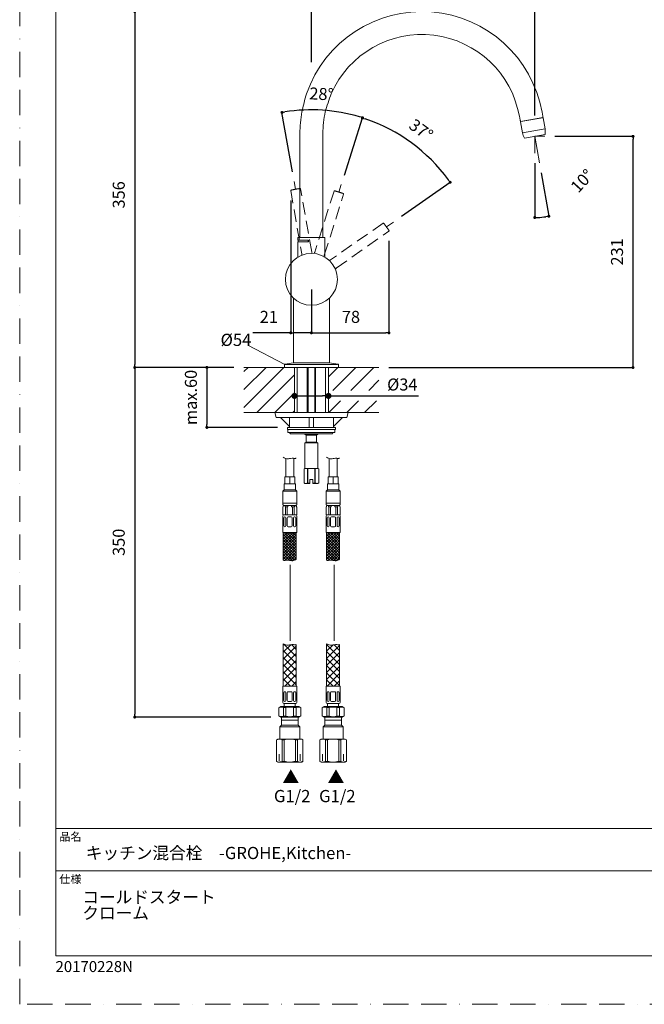
# Model space of a CAD drawing. Units: millimetres. Extents: x 0 to 1050, y 0 to 1485.
# Drawn here: x 0 to 625, y 0 to 986 of the extents above; entities that cross this region are included whole.
import ezdxf
from ezdxf.lldxf.tags import DXFTag

# ---------------------------------------------------------------- set-up
doc = ezdxf.new("R2010")
doc.units = ezdxf.units.MM
doc.header["$PDMODE"] = 1
doc.header["$PDSIZE"] = -2
doc.linetypes.add('BORDER', pattern=[44.45, 12.7, -6.35, 12.7, -6.35, 0, -6.35])
doc.linetypes.add('HIDDEN', pattern=[9.525, 6.35, -3.175])
doc.layers.add('BORDER', color=4, linetype='BORDER', lineweight=20, plot=False)
for name, color, linetype, lineweight in [('DIM', 3, 'Continuous', 13), ('HIDDEN', 8, 'HIDDEN', 20), ('MODEL', 7, 'Continuous', 20), ('TEMPLATE', 7, 'Continuous', 20)]:
    doc.layers.add(name, color=color, linetype=linetype, lineweight=lineweight)
doc.styles.add('ＭＳ ゴシック', font='msgothic.ttc', dxfattribs={"bigfont": 'ＭＳ ゴシック'})
tags = doc.linetypes.add('CENTER2', pattern=[28.575, 19.05, -3.175, 3.175, -3.175]).pattern_tags.tags
tags[10:11] = [DXFTag(74, 4), DXFTag(75, 0), DXFTag(340, '0'), DXFTag(46, 0.0), DXFTag(50, 0.0), DXFTag(44, 0.0), DXFTag(45, 0.0)]
tags[8:9] = [DXFTag(74, 4), DXFTag(75, 0), DXFTag(340, '0'), DXFTag(46, 0.0), DXFTag(50, 0.0), DXFTag(44, 0.0), DXFTag(45, 0.0)]
tags[6:7] = [DXFTag(74, 4), DXFTag(75, 0), DXFTag(340, '0'), DXFTag(46, 0.0), DXFTag(50, 0.0), DXFTag(44, 0.0), DXFTag(45, 0.0)]
tags[4:5] = [DXFTag(74, 4), DXFTag(75, 0), DXFTag(340, '0'), DXFTag(46, 0.0), DXFTag(50, 0.0), DXFTag(44, 0.0), DXFTag(45, 0.0)]
doc.dimstyles.new('tfrom線あり', dxfattribs={"dimtxt": 12, "dimasz": 3, "dimexe": 0, "dimexo": 10, "dimgap": 10, "dimtad": 1, "dimdec": 0, "dimzin": 11, "dimdsep": 46, "dimtxsty": 'ＭＳ ゴシック', "dimblk": 'DOT', "dimcen": 0, "dimazin": 0, "dimtfac": 1, "dimtdec": 1, "dimtix": 1, "dimtofl": 0, "dimtmove": 0, "dimatfit": 0, "dimldrblk": 'DOT', "dimfxl": 1, "dimfrac": 2, "dimtolj": 1, "dimtzin": 11, "dimarcsym": 0})
pattern_1 = [(45, (-11.264, -35.617), (-3.535534, 3.535534), []), (135, (-11.264, -35.617), (-3.535534, -3.535534), [])]
pattern_2 = [(45, (6.702, -51.202), (-8.98026, 8.98026), [])]

# ---------------------------------------------------------------- blocks, each defined once
blk = doc.blocks.new('_DOT')
at = {"color": 0, "linetype": 'ByBlock', "lineweight": -2}
blk.add_line((-0.5, 0), (-1, 0), dxfattribs=at)
at = {"color": 0, "linetype": 'ByBlock', "lineweight": -2, "const_width": 0.5}
blk.add_lwpolyline([(-0.25, 0, 1), (0.25, 0, 1)], format="xyb", close=True, dxfattribs=at)
blk = doc.blocks.new('*D53')
at = {"layer": 'Defpoints', "color": 0}
for p in [(515.21, 868.87), (515.21, 868.87), (515.21, 851.86), (519.91, 842.26), (519.94, 787.76)]:
    blk.add_point(p, dxfattribs=at)
at = {"layer": 'DIM', "color": 0, "lineweight": -2}
for p, q in [((515.21, 841.86), (515.21, 787.62)), ((521.64, 832.41), (529.32, 788.86))]:
    blk.add_line(p, q, dxfattribs=at)
blk.add_arc((515.21, 868.87), 81.25, 272.11559, 277.88374, dxfattribs=at)
at = {"layer": 'DIM', "color": 0, "lineweight": -2, "xscale": 3, "yscale": 3, "zscale": 3}
for p, rotation in [((515.21, 787.62), 181.0577951454185), ((529.32, 788.86), 8.941537813518527)]:
    blk.add_blockref('_DOT', p, dxfattribs=dict(at, rotation=rotation))
at = {"layer": 'DIM', "color": 0, "ltscale": 0.05, "insert": (562.57, 824.29), "char_height": 12, "attachment_point": 5, "rotation": 46.73001, "style": 'ＭＳ ゴシック'}
blk.add_mtext('\\A1;\\A1;10%%d', dxfattribs=at)
blk = doc.blocks.new('*D54')
at = {"layer": 'Defpoints', "color": 0}
for p in [(224.33, 637.5), (187.25, 577.5), (267.84, 577.5)]:
    blk.add_point(p, dxfattribs=at)
at = {"layer": 'DIM', "color": 0, "lineweight": -2}
for p, q in [((214.33, 637.5), (187.25, 637.5)), ((187.25, 634.5), (187.25, 580.5)), ((257.84, 577.5), (187.25, 577.5))]:
    blk.add_line(p, q, dxfattribs=at)
at = {"layer": 'DIM', "color": 0, "lineweight": -2, "xscale": 3, "yscale": 3, "zscale": 3}
for p, rotation in [((187.25, 637.5), 90), ((187.25, 577.5), 270)]:
    blk.add_blockref('_DOT', p, dxfattribs=dict(at, rotation=rotation))
at = {"layer": 'DIM', "color": 0, "ltscale": 0.05, "insert": (171.25, 607.5), "char_height": 12, "attachment_point": 5, "rotation": 90, "style": 'ＭＳ ゴシック'}
blk.add_mtext('\\A1;\\A1;max.60 {}', dxfattribs=at)
blk = doc.blocks.new('*D57')
at = {"layer": 'Defpoints', "color": 0}
for p in [(383.97, 993.75), (115.08, 637.5), (224.33, 637.5)]:
    blk.add_point(p, dxfattribs=at)
at = {"layer": 'DIM', "color": 0, "lineweight": -2}
for p, q in [((373.97, 993.75), (115.08, 993.75)), ((115.08, 990.75), (115.08, 640.5)), ((214.33, 637.5), (115.08, 637.5))]:
    blk.add_line(p, q, dxfattribs=at)
at = {"layer": 'DIM', "color": 0, "lineweight": -2, "xscale": 3, "yscale": 3, "zscale": 3}
for p, rotation in [((115.08, 993.75), 90), ((115.08, 637.5), 270)]:
    blk.add_blockref('_DOT', p, dxfattribs=dict(at, rotation=rotation))
at = {"layer": 'DIM', "color": 0, "ltscale": 0.05, "insert": (99.08, 810.29), "char_height": 12, "attachment_point": 5, "rotation": 90, "style": 'ＭＳ ゴシック'}
blk.add_mtext('\\A1;\\A1;356', dxfattribs=at)
blk = doc.blocks.new('*D58')
at = {"layer": 'Defpoints', "color": 0}
for p in [(525.47, 868.87), (613.53, 868.87), (359.35, 637.5)]:
    blk.add_point(p, dxfattribs=at)
at = {"layer": 'DIM', "color": 0, "lineweight": -2}
for p, q in [((535.47, 868.87), (613.53, 868.87)), ((613.53, 640.5), (613.53, 865.87)), ((369.35, 637.5), (613.53, 637.5))]:
    blk.add_line(p, q, dxfattribs=at)
at = {"layer": 'DIM', "color": 0, "lineweight": -2, "xscale": 3, "yscale": 3, "zscale": 3}
for p, rotation in [((613.53, 868.87), 90), ((613.53, 637.5), 270)]:
    blk.add_blockref('_DOT', p, dxfattribs=dict(at, rotation=rotation))
at = {"layer": 'DIM', "color": 0, "ltscale": 0.05, "insert": (597.53, 753.19), "char_height": 12, "attachment_point": 5, "rotation": 90, "style": 'ＭＳ ゴシック'}
blk.add_mtext('\\A1;\\A1;231', dxfattribs=at)
blk = doc.blocks.new('*D59')
at = {"layer": 'Defpoints', "color": 0}
for p in [(316.44, 893.59), (274.59, 823.56), (321.74, 820.52), (291.84, 725.7), (291.84, 725.7)]:
    blk.add_point(p, dxfattribs=at)
at = {"layer": 'DIM', "color": 0, "lineweight": -2}
for p, q in [((272.85, 833.41), (262.38, 892.8)), ((324.75, 830.05), (342.87, 887.53))]:
    blk.add_line(p, q, dxfattribs=at)
blk.add_arc((291.84, 725.7), 169.69, 73.51299, 98.98701, dxfattribs=at)
at = {"layer": 'DIM', "color": 0, "lineweight": -2, "xscale": 3, "yscale": 3, "zscale": 3}
for p, rotation in [((262.38, 892.8), 189.4935062215504), ((342.87, 887.53), 343.0064937785394)]:
    blk.add_blockref('_DOT', p, dxfattribs=dict(at, rotation=rotation))
at = {"layer": 'DIM', "color": 0, "ltscale": 0.05, "insert": (301.88, 911.32), "char_height": 12, "attachment_point": 5, "rotation": 356.9056, "style": 'ＭＳ ゴシック'}
blk.add_mtext('\\A1;\\A1;28%%d', dxfattribs=at)
blk = doc.blocks.new('*D60')
at = {"layer": 'Defpoints', "color": 0}
for p in [(291.84, 1022.96), (291.84, 933.2), (515.21, 879.87)]:
    blk.add_point(p, dxfattribs=at)
at = {"layer": 'DIM', "color": 0, "lineweight": -2}
for p, q in [((291.84, 943.2), (291.84, 1022.96)), ((512.21, 1022.96), (294.84, 1022.96)), ((515.21, 889.87), (515.21, 1022.96))]:
    blk.add_line(p, q, dxfattribs=at)
at = {"layer": 'DIM', "color": 0, "lineweight": -2, "xscale": 3, "yscale": 3, "zscale": 3, "rotation": 180}
blk.add_blockref('_DOT', (291.84, 1022.96), dxfattribs=at)
at = {"layer": 'DIM', "color": 0, "lineweight": -2, "xscale": 3, "yscale": 3, "zscale": 3}
blk.add_blockref('_DOT', (515.21, 1022.96), dxfattribs=at)
at = {"layer": 'DIM', "color": 0, "ltscale": 0.05, "insert": (403.53, 1038.96), "char_height": 12, "attachment_point": 5, "style": 'ＭＳ ゴシック'}
blk.add_mtext('\\A1;\\A1;223', dxfattribs=at)
blk = doc.blocks.new('*D61')
at = {"layer": 'Defpoints', "color": 0}
for p in [(406.26, 850.56), (321.74, 820.52), (373.83, 783.1), (291.84, 725.7), (291.84, 725.7)]:
    blk.add_point(p, dxfattribs=at)
at = {"layer": 'DIM', "color": 0, "lineweight": -2}
for p, q in [((324.75, 830.05), (342.77, 887.22)), ((382.02, 788.84), (430.58, 822.84))]:
    blk.add_line(p, q, dxfattribs=at)
blk.add_arc((291.84, 725.7), 169.36, 36.01493, 71.48507, dxfattribs=at)
at = {"layer": 'DIM', "color": 0, "lineweight": -2, "xscale": 3, "yscale": 3, "zscale": 3}
for p, rotation in [((342.77, 887.22), 161.9925366765224), ((430.58, 822.84), 305.5074633237358)]:
    blk.add_blockref('_DOT', p, dxfattribs=dict(at, rotation=rotation))
at = {"layer": 'DIM', "color": 0, "ltscale": 0.05, "insert": (401.57, 875.35), "char_height": 12, "attachment_point": 5, "rotation": 323.75, "style": 'ＭＳ ゴシック'}
blk.add_mtext('\\A1;\\A1;37%%d', dxfattribs=at)
blk = doc.blocks.new('*D70')
at = {"layer": 'Defpoints', "color": 0}
for p in [(224.33, 637.5), (115.08, 287.5), (261.14, 287.5)]:
    blk.add_point(p, dxfattribs=at)
at = {"layer": 'DIM', "color": 0, "lineweight": -2}
for p, q in [((214.33, 637.5), (115.08, 637.5)), ((115.08, 634.5), (115.08, 290.5)), ((251.14, 287.5), (115.08, 287.5))]:
    blk.add_line(p, q, dxfattribs=at)
at = {"layer": 'DIM', "color": 0, "lineweight": -2, "xscale": 3, "yscale": 3, "zscale": 3}
for p, rotation in [((115.08, 637.5), 90.00000000000001), ((115.08, 287.5), 270)]:
    blk.add_blockref('_DOT', p, dxfattribs=dict(at, rotation=rotation))
at = {"layer": 'DIM', "color": 0, "ltscale": 0.05, "insert": (99.08, 462.5), "char_height": 12, "attachment_point": 5, "rotation": 90, "style": 'ＭＳ ゴシック'}
blk.add_mtext('\\A1;\\A1;350', dxfattribs=at)
blk = doc.blocks.new('*D78')
at = {"layer": 'Defpoints', "color": 0}
for p in [(274.82, 608.47), (308.87, 608.97), (308.87, 608.4)]:
    blk.add_point(p, dxfattribs=at)
at = {"layer": 'MODEL', "color": 0, "lineweight": -2, "ltscale": 0.05}
for p, q in [((280.82, 608.97), (302.87, 608.97)), ((308.87, 608.97), (398.89, 608.97))]:
    blk.add_line(p, q, dxfattribs=at)
at = {"layer": 'MODEL', "color": 0, "lineweight": -2, "xscale": 6, "yscale": 6, "zscale": 6, "rotation": 180}
blk.add_blockref('_DOT', (274.82, 608.97), dxfattribs=at)
at = {"layer": 'MODEL', "color": 0, "lineweight": -2, "xscale": 6, "yscale": 6, "zscale": 6}
blk.add_blockref('_DOT', (308.87, 608.97), dxfattribs=at)
at = {"layer": 'MODEL', "color": 0, "ltscale": 0.05, "insert": (382.72, 620.42), "char_height": 12, "attachment_point": 5, "style": 'ＭＳ ゴシック'}
blk.add_mtext('\\A1;%%c34', dxfattribs=at)
blk = doc.blocks.new('*D81')
at = {"layer": 'Defpoints', "color": 0}
for p in [(271.14, 814.79), (291.84, 725.7), (271.14, 672.15)]:
    blk.add_point(p, dxfattribs=at)
at = {"layer": 'DIM', "color": 0, "lineweight": -2}
for p, q in [((271.14, 804.79), (271.14, 672.15)), ((291.84, 715.7), (291.84, 672.15)), ((271.14, 672.15), (233.32, 672.15)), ((288.84, 672.15), (274.14, 672.15))]:
    blk.add_line(p, q, dxfattribs=at)
at = {"layer": 'DIM', "color": 0, "lineweight": -2, "xscale": 3, "yscale": 3, "zscale": 3, "rotation": 180}
blk.add_blockref('_DOT', (271.14, 672.15), dxfattribs=at)
at = {"layer": 'DIM', "color": 0, "lineweight": -2, "xscale": 3, "yscale": 3, "zscale": 3}
blk.add_blockref('_DOT', (291.84, 672.15), dxfattribs=at)
at = {"layer": 'DIM', "color": 0, "ltscale": 0.05, "insert": (249.23, 688.15), "char_height": 12, "attachment_point": 5, "style": 'ＭＳ ゴシック'}
blk.add_mtext('\\A1;\\A1;21', dxfattribs=at)
blk = doc.blocks.new('*D82')
at = {"layer": 'Defpoints', "color": 0}
for p in [(369.41, 774.25), (291.84, 725.7), (369.41, 672.15)]:
    blk.add_point(p, dxfattribs=at)
at = {"layer": 'DIM', "color": 0, "lineweight": -2}
for p, q in [((369.41, 764.25), (369.41, 672.15)), ((291.84, 715.7), (291.84, 672.15)), ((294.84, 672.15), (366.41, 672.15))]:
    blk.add_line(p, q, dxfattribs=at)
at = {"layer": 'DIM', "color": 0, "lineweight": -2, "xscale": 3, "yscale": 3, "zscale": 3, "rotation": 180}
blk.add_blockref('_DOT', (291.84, 672.15), dxfattribs=at)
at = {"layer": 'DIM', "color": 0, "lineweight": -2, "xscale": 3, "yscale": 3, "zscale": 3}
blk.add_blockref('_DOT', (369.41, 672.15), dxfattribs=at)
at = {"layer": 'DIM', "color": 0, "ltscale": 0.05, "insert": (331.38, 688.15), "char_height": 12, "attachment_point": 5, "style": 'ＭＳ ゴシック'}
blk.add_mtext('\\A1;\\A1;78', dxfattribs=at)

msp = doc.modelspace()

# ---------------------------------------------------------------- hatches: boundary and pattern name
at = {"layer": 'DIM', "ltscale": 0.05}
h = msp.add_hatch(dxfattribs=at)
h.set_pattern_fill('ANSI31', color=256, scale=4, style=0)
h.set_pattern_definition(pattern_2)
h.paths.add_polyline_path([(224.33, 592.5), (224.33, 637.5), (274.84, 637.5), (274.84, 592.5)])
h = msp.add_hatch(dxfattribs=at)
h.set_pattern_fill('ANSI31', color=256, scale=4, style=0)
h.set_pattern_definition(pattern_2)
h.paths.add_polyline_path([(308.84, 637.5), (308.84, 614.54), (359.35, 614.54), (359.35, 637.5)])
h.paths.add_polyline_path([(359.35, 592.5), (359.35, 604.22), (308.84, 604.22), (308.84, 592.5)])
at = {"layer": 'MODEL'}
h = msp.add_hatch(dxfattribs=at)
h.set_pattern_fill('NET', color=256, scale=1.574803, angle=45, style=0)
h.set_pattern_definition(pattern_1)
edge = h.paths.add_edge_path()
edge.add_spline(control_points=[(276.64, 360.2), (276.36, 360.02), (275.5, 359.62), (273.51, 360.34), (270.67, 359.93), (267.06, 359.14), (264.84, 360.32), (263.64, 360.97)], knot_values=[0, 0, 0, 0, 0.075151, 0.220113, 0.429923, 0.723378, 1, 1, 1, 1], degree=3, periodic=0)
edge.add_line((263.64, 360.97), (263.64, 318.5))
edge.add_line((263.64, 318.5), (276.64, 318.5))
edge.add_line((276.64, 318.5), (276.64, 360.2))
h = msp.add_hatch(dxfattribs=at)
h.set_pattern_fill('NET', color=256, scale=1.574803, angle=45, style=0)
h.set_pattern_definition(pattern_1)
edge = h.paths.add_edge_path()
edge.add_spline(control_points=[(320.04, 360.2), (319.76, 360.02), (318.9, 359.62), (316.91, 360.34), (314.07, 359.93), (310.46, 359.14), (308.24, 360.32), (307.04, 360.97)], knot_values=[0, 0, 0, 0, 0.075151, 0.220113, 0.429923, 0.723378, 1, 1, 1, 1], degree=3, periodic=0)
edge.add_line((307.04, 360.97), (307.04, 318.5))
edge.add_line((307.04, 318.5), (320.04, 318.5))
edge.add_line((320.04, 318.5), (320.04, 360.2))

# ---------------------------------------------------------------- linework, layer by layer
at = {"layer": 'BORDER', "ltscale": 2}
msp.add_lwpolyline([(0, 0), (0, 1485), (1050, 1485), (1050, 0)], close=True, dxfattribs=at)
at = {"layer": 'DIM', "ltscale": 0.05}
msp.add_line((265.18, 640.57), (228.24, 659.73), dxfattribs=at)
at = {"layer": 'HIDDEN', "ltscale": 2}
for p, q in [((271.11, 814.5), (282.26, 751.24)), ((292.11, 752.98), (280.96, 816.23)), ((314.46, 814.04), (295.14, 752.78)), ((304.68, 749.77), (323.99, 811.03)), ((363.56, 782.02), (310.95, 745.18)), ((316.68, 736.98), (369.3, 773.83))]:
    msp.add_line(p, q, dxfattribs=at)
at = {"layer": 'HIDDEN', "linetype": 'CENTER2', "ltscale": 2}
for p, q in [((270.61, 439.91), (270.61, 363.98)), ((314.63, 439.91), (314.63, 363.98))]:
    msp.add_line(p, q, dxfattribs=at)
at = {"layer": 'HIDDEN', "ltscale": 2}
for centre, radius, start, end in [((271.6, 814.57), 0.5, 99.98769, 189.99339), ((297.06, 689.63), 128.01, 99.49388, 101.50818), ((299.28, 690.07), 127.97, 98.49147, 100.50646), ((280.47, 816.14), 0.5, 10.00673, 100.01211), ((314.93, 813.88), 0.5, 72.48769, 162.49339), ((279.81, 691.3), 128.01, 71.99388, 74.00818), ((281.98, 690.66), 127.97, 70.99147, 73.00646), ((323.51, 811.17), 0.5, 342.50673, 72.51211), ((363.84, 781.6), 0.5, 34.98769, 124.99339), ((261.36, 705.73), 128.01, 34.49388, 36.50818), ((262.69, 703.9), 127.97, 33.49147, 35.50646), ((369, 774.23), 0.5, 305.00673, 35.01211), ((281.77, 751.16), 0.501, 292.35033, 10.02235), ((283.24, 750.97), 0.977, 164.14354, 172.62022), ((292.6, 753.07), 0.501, 189.97761, 267.6497), ((294.66, 752.93), 0.501, 264.85033, 342.52235), ((305.16, 749.62), 0.501, 162.47761, 240.1497), ((310.66, 745.59), 0.501, 227.35033, 305.02235), ((311.11, 744.18), 0.977, 99.14354, 107.62022), ((316.97, 736.58), 0.501, 124.97761, 202.6497)]:
    msp.add_arc(centre, radius, start, end, dxfattribs=at)
at = {"layer": 'MODEL'}
for p, q in [((499.84, 888.94), (500.67, 885.14)), ((523.44, 887.59), (501.08, 883.64)), ((501.43, 883.71), (523.09, 887.53)), ((522.49, 892.93), (523.32, 889.13)), ((523.09, 887.53), (523.29, 888.24)), ((525.54, 876.53), (523.61, 887.46)), ((502.89, 872.53), (500.96, 883.47)), ((501.01, 884.31), (501.43, 883.71)), ((280.34, 871.75), (280.34, 767.7)), ((303.34, 767.7), (303.34, 871.75)), ((525.54, 876.53), (502.89, 872.53)), ((525.55, 870.7), (504.87, 867.05)), ((519.91, 842.26), (515.21, 868.87)), ((515.21, 868.87), (515.21, 851.86)), ((515.21, 868.87), (525.47, 868.87)), ((515.21, 868.87), (515.21, 860.83)), ((275.94, 815.89), (274.59, 823.56)), ((319.38, 813.04), (321.74, 820.52)), ((366.86, 778.23), (373.83, 783.1)), ((305.34, 767.7), (278.34, 767.7)), ((278.34, 767.7), (278.34, 764.9)), ((288.94, 764.9), (278.34, 764.9)), ((278.34, 763.35), (288.94, 763.35)), ((278.34, 763.35), (278.34, 747.92)), ((288.44, 764.85), (278.44, 764.85)), ((278.44, 764.85), (278.44, 763.35)), ((303.34, 767.75), (280.34, 767.75)), ((282.84, 767.75), (282.84, 767.7)), ((283.19, 764.9), (283.19, 764.85)), ((284.01, 764.9), (284.01, 764.85)), ((284.67, 764.85), (284.67, 764.9)), ((284.76, 764.85), (284.76, 764.9)), ((288.44, 764.85), (288.94, 764.85)), ((288.44, 764.85), (288.44, 763.35)), ((288.94, 763.35), (288.94, 764.9)), ((300.84, 767.7), (300.84, 767.75)), ((305.34, 767.7), (305.34, 747.92)), ((273.84, 706.94), (273.84, 642)), ((309.84, 642), (309.84, 706.94)), ((309.84, 642), (273.84, 642)), ((224.33, 637.5), (274.84, 637.5)), ((264.84, 640.38), (264.84, 637.5)), ((318.84, 637.5), (264.84, 637.5)), ((265.72, 640.38), (317.76, 640.38)), ((274.84, 637.5), (308.84, 637.5)), ((274.84, 637.5), (274.84, 592.5)), ((277.64, 637.5), (277.64, 592.5)), ((287.64, 592.5), (287.64, 637.5)), ((287.64, 592.5), (287.64, 637.5)), ((287.84, 637.5), (287.84, 592.5)), ((287.84, 637.5), (287.84, 592.5)), ((288.61, 637.5), (288.61, 592.5)), ((288.61, 637.5), (288.61, 592.5)), ((295.08, 637.5), (295.08, 592.5)), ((295.08, 637.5), (295.08, 592.5)), ((295.84, 592.5), (295.84, 637.5)), ((295.84, 592.5), (295.84, 637.5)), ((296.04, 637.5), (296.04, 592.5)), ((296.04, 637.5), (296.04, 592.5)), ((306.04, 592.5), (306.04, 637.5)), ((308.84, 637.5), (359.35, 637.5)), ((308.84, 637.5), (308.84, 592.5)), ((318.84, 637.5), (318.84, 640.38)), ((224.33, 592.5), (274.84, 592.5)), ((255.27, 592.5), (256.61, 587.5)), ((255.27, 592.5), (328.42, 592.5)), ((274.84, 592.5), (308.84, 592.5)), ((308.84, 592.5), (359.35, 592.5)), ((328.42, 592.5), (327.08, 587.5)), ((256.61, 587.5), (327.08, 587.5)), ((269.84, 578.5), (260.84, 587.5)), ((269.84, 577.5), (269.84, 587.5)), ((289.69, 587.5), (289.69, 577.5)), ((293.99, 587.5), (293.99, 577.5)), ((313.84, 577.5), (313.84, 587.5)), ((313.84, 578.5), (322.84, 587.5)), ((267.84, 577.5), (315.84, 577.5)), ((267.84, 575.5), (267.84, 577.5)), ((267.84, 577.5), (315.84, 577.5)), ((267.84, 575.5), (267.84, 577.5)), ((267.84, 577.5), (269.84, 577.5)), ((267.84, 575.5), (267.84, 577.5)), ((315.84, 575.5), (267.84, 575.5)), ((268.34, 575.5), (268.34, 572.5)), ((315.34, 572.5), (268.34, 572.5)), ((315.84, 577.5), (313.84, 577.5)), ((315.34, 575.5), (315.34, 572.5)), ((315.84, 575.5), (315.84, 577.5)), ((315.84, 575.5), (315.84, 577.5)), ((315.84, 575.5), (315.84, 577.5)), ((312.34, 571), (271.34, 571)), ((285.34, 571), (285.34, 570.5)), ((285.34, 571), (285.34, 570.5)), ((298.34, 570.5), (285.34, 570.5)), ((285.34, 570.5), (286.69, 569.72)), ((298.34, 570.5), (285.34, 570.5)), ((285.34, 570.5), (286.69, 569.72)), ((285.34, 562), (286.69, 562.78)), ((298.34, 562), (285.34, 562)), ((285.34, 536.5), (285.34, 562)), ((296.99, 569.72), (286.69, 569.72)), ((286.69, 569.72), (286.69, 562.78)), ((296.99, 569.72), (286.69, 569.72)), ((286.69, 569.72), (286.69, 562.78)), ((296.99, 562.78), (286.69, 562.78)), ((296.99, 569.72), (298.34, 570.5)), ((296.99, 569.72), (298.34, 570.5)), ((296.99, 562.78), (296.99, 569.72)), ((296.99, 562.78), (296.99, 569.72)), ((298.34, 562), (296.99, 562.78)), ((298.34, 570.5), (298.34, 571)), ((298.34, 570.5), (298.34, 571)), ((298.34, 536.5), (298.34, 562)), ((266.14, 546.38), (266.14, 528.15)), ((274.14, 546.61), (274.14, 528.15)), ((309.54, 546.38), (309.54, 528.15)), ((317.54, 546.61), (317.54, 528.15)), ((284.44, 535.98), (285.34, 536.5)), ((284.45, 535.98), (284.44, 535.98)), ((284.44, 522.02), (284.44, 535.98)), ((286.21, 536.5), (285.34, 536.5)), ((291.84, 536.5), (286.21, 536.5)), ((287.98, 535.98), (287.98, 522.02)), ((288.31, 535.98), (287.98, 535.98)), ((288.31, 522.02), (288.31, 535.98)), ((297.47, 536.5), (291.84, 536.5)), ((295.38, 535.98), (295.38, 522.02)), ((295.7, 535.98), (295.38, 535.98)), ((295.7, 522.02), (295.7, 535.98)), ((297.47, 536.5), (298.34, 536.5)), ((298.34, 536.5), (299.24, 535.98)), ((299.24, 535.98), (299.24, 535.98)), ((299.24, 535.98), (299.24, 522.02)), ((275.14, 528.15), (265.14, 528.15)), ((265.14, 528.15), (265.14, 521.15)), ((270.14, 528.15), (270.14, 521.15)), ((275.14, 528.15), (275.14, 521.15)), ((290.34, 525.5), (290.34, 521.6)), ((293.34, 525.5), (290.34, 525.5)), ((293.34, 521.6), (293.34, 525.5)), ((318.54, 528.15), (308.54, 528.15)), ((308.54, 528.15), (308.54, 521.15)), ((313.54, 528.15), (313.54, 521.15)), ((318.54, 528.15), (318.54, 521.15)), ((264.39, 514.95), (263.14, 513.7)), ((263.14, 513.7), (263.14, 499.95)), ((263.14, 513.7), (277.14, 513.7)), ((264.39, 521.15), (275.89, 521.15)), ((264.39, 521.15), (264.39, 514.95)), ((264.39, 514.95), (275.89, 514.95)), ((275.89, 521.15), (275.89, 514.95)), ((275.89, 514.95), (277.14, 513.7)), ((277.14, 513.7), (277.14, 499.95)), ((284.45, 522.02), (284.44, 522.02)), ((285.34, 521.5), (284.44, 522.02)), ((286.21, 521.5), (285.34, 521.5)), ((290.34, 521.5), (286.21, 521.5)), ((287.98, 522.02), (288.31, 522.02)), ((288.31, 522.02), (290.34, 521.6)), ((290.34, 521.6), (290.34, 521.5)), ((293.34, 521.5), (293.34, 521.6)), ((297.47, 521.5), (293.34, 521.5)), ((295.38, 522.02), (295.7, 522.02)), ((297.47, 521.5), (298.34, 521.5)), ((299.24, 522.02), (298.34, 521.5)), ((299.24, 522.02), (299.24, 522.02)), ((307.79, 514.95), (306.54, 513.7)), ((306.54, 513.7), (306.54, 499.95)), ((306.54, 513.7), (320.54, 513.7)), ((307.79, 521.15), (319.29, 521.15)), ((307.79, 521.15), (307.79, 514.95)), ((307.79, 514.95), (319.29, 514.95)), ((319.29, 521.15), (319.29, 514.95)), ((319.29, 514.95), (320.54, 513.7)), ((320.54, 513.7), (320.54, 499.95)), ((263.14, 489.95), (263.14, 497.95)), ((263.6, 497.95), (263.14, 497.95)), ((277.38, 501.59), (263.38, 501.59)), ((263.39, 499.45), (276.89, 499.45)), ((263.39, 499.45), (263.39, 497.95)), ((263.6, 499.45), (263.6, 497.95)), ((263.84, 499.95), (263.84, 499.45)), ((265.42, 499.45), (265.42, 497.95)), ((268.32, 497.95), (265.42, 497.95)), ((265.42, 497.95), (267.55, 497.95)), ((265.81, 489.95), (265.81, 497.95)), ((267.55, 489.95), (267.55, 497.95)), ((268.32, 499.45), (268.32, 497.95)), ((271.96, 499.45), (271.96, 497.95)), ((274.86, 497.95), (271.96, 497.95)), ((272.74, 489.95), (272.74, 497.95)), ((274.47, 489.95), (274.47, 497.95)), ((274.86, 499.45), (274.86, 497.95)), ((276.44, 499.95), (276.44, 499.45)), ((276.68, 499.45), (276.68, 497.95)), ((276.89, 497.95), (276.68, 497.95)), ((276.89, 499.45), (276.89, 497.95)), ((276.89, 497.95), (277.14, 497.95)), ((277.14, 497.95), (277.14, 489.95)), ((306.54, 489.95), (306.54, 497.95)), ((307, 497.95), (306.54, 497.95)), ((320.78, 501.59), (306.78, 501.59)), ((306.79, 499.45), (320.29, 499.45)), ((306.79, 499.45), (306.79, 497.95)), ((307, 499.45), (307, 497.95)), ((307.24, 499.95), (307.24, 499.45)), ((308.82, 499.45), (308.82, 497.95)), ((311.72, 497.95), (308.82, 497.95)), ((308.82, 497.95), (310.95, 497.95)), ((309.21, 489.95), (309.21, 497.95)), ((310.95, 489.95), (310.95, 497.95)), ((311.72, 499.45), (311.72, 497.95)), ((315.36, 499.45), (315.36, 497.95)), ((318.26, 497.95), (315.36, 497.95)), ((316.14, 489.95), (316.14, 497.95)), ((317.87, 489.95), (317.87, 497.95)), ((318.26, 499.45), (318.26, 497.95)), ((319.84, 499.95), (319.84, 499.45)), ((320.08, 499.45), (320.08, 497.95)), ((320.29, 497.95), (320.08, 497.95)), ((320.29, 499.45), (320.29, 497.95)), ((320.29, 497.95), (320.54, 497.95)), ((320.54, 497.95), (320.54, 489.95)), ((277.14, 489.95), (263.14, 489.95)), ((263.14, 472.45), (263.14, 488.95)), ((264.2, 479), (264.2, 486.95)), ((265.26, 487.95), (265.2, 487.95)), ((266.26, 479), (266.26, 486.95)), ((267.64, 479), (267.64, 486.95)), ((270.14, 487.95), (268.64, 487.95)), ((270.14, 487.95), (271.64, 487.95)), ((272.64, 479), (272.64, 486.95)), ((274.03, 479), (274.03, 486.95)), ((275.03, 487.95), (275.08, 487.95)), ((276.08, 479), (276.08, 486.95)), ((277.14, 472.45), (277.14, 488.95)), ((320.54, 489.95), (306.54, 489.95)), ((306.54, 472.45), (306.54, 488.95)), ((307.6, 479), (307.6, 486.95)), ((308.66, 487.95), (308.6, 487.95)), ((309.66, 479), (309.66, 486.95)), ((311.04, 479), (311.04, 486.95)), ((313.54, 487.95), (312.04, 487.95)), ((313.54, 487.95), (315.04, 487.95)), ((316.04, 479), (316.04, 486.95)), ((317.43, 479), (317.43, 486.95)), ((318.43, 487.95), (318.48, 487.95)), ((319.48, 479), (319.48, 486.95)), ((320.54, 472.45), (320.54, 488.95)), ((265.26, 478), (265.2, 478)), ((270.14, 478), (268.64, 478)), ((270.14, 478), (271.64, 478)), ((275.03, 478), (275.08, 478)), ((308.66, 478), (308.6, 478)), ((313.54, 478), (312.04, 478)), ((313.54, 478), (315.04, 478)), ((318.43, 478), (318.48, 478)), ((277.14, 472.45), (263.14, 472.45)), ((277.14, 472.45), (263.14, 472.45)), ((263.64, 444.69), (263.64, 472.45)), ((263.64, 459.83), (276.27, 472.45)), ((263.64, 462.66), (273.44, 472.45)), ((263.64, 465.49), (270.61, 472.45)), ((263.64, 468.32), (267.78, 472.45)), ((263.64, 471.14), (264.95, 472.45)), ((263.64, 470.52), (276.64, 457.52)), ((263.64, 457), (276.64, 470)), ((263.64, 467.69), (276.64, 454.69)), ((263.64, 454.17), (276.64, 467.17)), ((263.64, 464.86), (276.64, 451.86)), ((263.64, 451.35), (276.64, 464.35)), ((264.53, 472.45), (276.64, 460.34)), ((267.36, 472.45), (276.64, 463.17)), ((270.19, 472.45), (276.64, 466)), ((273.02, 472.45), (276.64, 468.83)), ((275.85, 472.45), (276.64, 471.66)), ((276.64, 472.45), (276.64, 445.46)), ((320.54, 472.45), (306.54, 472.45)), ((320.54, 472.45), (306.54, 472.45)), ((307.04, 444.69), (307.04, 472.45)), ((307.04, 459.83), (319.67, 472.45)), ((307.04, 462.66), (316.84, 472.45)), ((307.04, 465.49), (314.01, 472.45)), ((307.04, 468.32), (311.18, 472.45)), ((307.04, 471.14), (308.35, 472.45)), ((307.04, 470.52), (320.04, 457.52)), ((307.04, 457), (320.04, 470)), ((307.04, 467.69), (320.04, 454.69)), ((307.04, 454.17), (320.04, 467.17)), ((307.04, 464.86), (320.04, 451.86)), ((307.04, 451.35), (320.04, 464.35)), ((307.93, 472.45), (320.04, 460.34)), ((310.76, 472.45), (320.04, 463.17)), ((313.59, 472.45), (320.04, 466)), ((316.42, 472.45), (320.04, 468.83)), ((319.25, 472.45), (320.04, 471.66)), ((320.04, 472.45), (320.04, 445.46)), ((263.64, 462.03), (276.64, 449.03)), ((263.64, 448.52), (276.64, 461.52)), ((263.64, 459.2), (276.64, 446.2)), ((263.64, 445.69), (276.64, 458.69)), ((263.64, 456.37), (275.27, 444.75)), ((263.64, 453.55), (273.12, 444.07)), ((265.11, 444.33), (276.64, 455.86)), ((307.04, 462.03), (320.04, 449.03)), ((307.04, 448.52), (320.04, 461.52)), ((307.04, 459.2), (320.04, 446.2)), ((307.04, 445.69), (320.04, 458.69)), ((307.04, 456.37), (318.67, 444.75)), ((307.04, 453.55), (316.52, 444.07)), ((308.51, 444.33), (320.04, 455.86)), ((263.64, 450.72), (270.06, 444.3)), ((263.64, 447.89), (266.89, 444.64)), ((268.21, 444.6), (276.64, 453.03)), ((270.64, 444.2), (276.64, 450.2)), ((273.38, 444.11), (276.64, 447.37)), ((307.04, 450.72), (313.46, 444.3)), ((307.04, 447.89), (310.29, 444.64)), ((311.61, 444.6), (320.04, 453.03)), ((314.04, 444.2), (320.04, 450.2)), ((316.78, 444.11), (320.04, 447.37)), ((263.64, 318.5), (263.64, 360.97)), ((276.64, 360.2), (276.64, 318.5)), ((307.04, 318.5), (307.04, 360.97)), ((320.04, 360.2), (320.04, 318.5)), ((263.14, 302), (263.14, 318.5)), ((263.14, 318.5), (277.14, 318.5)), ((277.14, 302), (277.14, 318.5)), ((306.54, 302), (306.54, 318.5)), ((306.54, 318.5), (320.54, 318.5)), ((320.54, 302), (320.54, 318.5)), ((264.2, 304), (264.2, 311.96)), ((265.26, 312.96), (265.2, 312.96)), ((265.26, 312.96), (265.2, 312.96)), ((266.26, 304), (266.26, 311.96)), ((267.64, 304), (267.64, 311.96)), ((270.14, 312.96), (268.64, 312.96)), ((270.14, 312.96), (271.64, 312.96)), ((272.64, 304), (272.64, 311.96)), ((274.03, 304), (274.03, 311.96)), ((275.03, 312.96), (275.08, 312.96)), ((276.08, 304), (276.08, 311.96)), ((307.6, 304), (307.6, 311.96)), ((308.66, 312.96), (308.6, 312.96)), ((308.66, 312.96), (308.6, 312.96)), ((309.66, 304), (309.66, 311.96)), ((311.04, 304), (311.04, 311.96)), ((313.54, 312.96), (312.04, 312.96)), ((313.54, 312.96), (315.04, 312.96)), ((316.04, 304), (316.04, 311.96)), ((317.43, 304), (317.43, 311.96)), ((318.43, 312.96), (318.48, 312.96)), ((319.48, 304), (319.48, 311.96)), ((259.17, 296.86), (261.14, 298)), ((259.17, 288.63), (259.17, 296.86)), ((261.14, 298), (279.14, 298)), ((266.3, 297.22), (263.84, 297.2)), ((263.84, 288.29), (263.84, 297.2)), ((270.14, 301), (264.14, 301)), ((264.64, 298), (264.64, 301)), ((265.26, 303), (265.2, 303)), ((266.3, 288.27), (266.3, 297.22)), ((270.14, 303), (268.64, 303)), ((270.14, 303), (271.64, 303)), ((276.14, 301), (270.14, 301)), ((272.44, 301), (275.64, 301)), ((273.99, 288.27), (273.99, 297.22)), ((273.99, 297.22), (276.45, 297.2)), ((275.03, 303), (275.08, 303)), ((275.64, 301), (275.64, 298)), ((275.64, 299), (275.64, 301)), ((276.45, 288.29), (276.45, 297.2)), ((281.11, 296.86), (279.14, 298)), ((281.11, 288.63), (281.11, 296.86)), ((302.57, 296.86), (304.54, 298)), ((302.57, 288.63), (302.57, 296.86)), ((304.54, 298), (322.54, 298)), ((309.7, 297.22), (307.24, 297.2)), ((307.24, 288.29), (307.24, 297.2)), ((313.54, 301), (307.54, 301)), ((308.04, 298), (308.04, 301)), ((308.66, 303), (308.6, 303)), ((309.7, 288.27), (309.7, 297.22)), ((313.54, 303), (312.04, 303)), ((313.54, 303), (315.04, 303)), ((319.54, 301), (313.54, 301)), ((315.84, 301), (319.04, 301)), ((317.39, 288.27), (317.39, 297.22)), ((317.39, 297.22), (319.85, 297.2)), ((318.43, 303), (318.48, 303)), ((319.04, 301), (319.04, 298)), ((319.04, 299), (319.04, 301)), ((319.85, 288.29), (319.85, 297.2)), ((324.51, 296.86), (322.54, 298)), ((324.51, 288.63), (324.51, 296.86)), ((261.14, 287.5), (259.17, 288.63)), ((279.14, 287.5), (261.14, 287.5)), ((261.81, 287.5), (261.81, 279.5)), ((278.47, 287.5), (261.81, 287.5)), ((266.3, 288.27), (263.84, 288.29)), ((273.99, 288.27), (276.45, 288.29)), ((278.47, 279.5), (278.47, 287.5)), ((279.14, 287.5), (281.11, 288.63)), ((304.54, 287.5), (302.57, 288.63)), ((304.54, 287.5), (322.54, 287.5)), ((322.54, 287.5), (304.54, 287.5)), ((305.21, 287.5), (305.21, 279.5)), ((321.87, 287.5), (305.21, 287.5)), ((309.7, 288.27), (307.24, 288.29)), ((317.39, 288.27), (319.85, 288.29)), ((321.87, 279.5), (321.87, 287.5)), ((322.54, 287.5), (324.51, 288.63)), ((261.81, 279.5), (260.14, 277.83)), ((260.14, 277.83), (280.14, 277.83)), ((260.14, 277.83), (260.14, 265.5)), ((278.47, 284.5), (261.81, 284.5)), ((261.81, 279.5), (278.47, 279.5)), ((280.14, 277.83), (278.47, 279.5)), ((280.14, 265.5), (280.14, 277.83)), ((305.21, 279.5), (303.54, 277.83)), ((303.54, 277.83), (323.54, 277.83)), ((303.54, 277.83), (303.54, 265.5)), ((321.87, 284.5), (305.21, 284.5)), ((305.21, 279.5), (321.87, 279.5)), ((323.54, 277.83), (321.87, 279.5)), ((323.54, 265.5), (323.54, 277.83)), ((258.14, 265.5), (256.89, 264.78)), ((256.94, 264.78), (256.89, 264.78)), ((256.89, 264.78), (256.89, 243.22)), ((256.94, 243.22), (256.94, 264.78)), ((259.75, 265.5), (258.14, 265.5)), ((270.14, 265.5), (259.75, 265.5)), ((262.56, 264.78), (262.56, 243.22)), ((264.53, 264.78), (262.56, 264.78)), ((264.53, 243.22), (264.53, 264.78)), ((280.54, 265.5), (270.14, 265.5)), ((277.73, 264.78), (275.76, 264.78)), ((275.76, 264.78), (275.76, 243.22)), ((277.73, 243.22), (277.73, 264.78)), ((280.54, 265.5), (282.14, 265.5)), ((283.39, 264.78), (282.14, 265.5)), ((283.35, 264.78), (283.39, 264.78)), ((283.35, 264.78), (283.35, 243.22)), ((283.39, 243.22), (283.39, 264.78)), ((301.54, 265.5), (300.29, 264.78)), ((300.34, 264.78), (300.29, 264.78)), ((300.29, 264.78), (300.29, 243.22)), ((300.34, 243.22), (300.34, 264.78)), ((303.15, 265.5), (301.54, 265.5)), ((313.54, 265.5), (303.15, 265.5)), ((305.96, 264.78), (305.96, 243.22)), ((307.93, 264.78), (305.96, 264.78)), ((307.93, 243.22), (307.93, 264.78)), ((323.94, 265.5), (313.54, 265.5)), ((321.13, 264.78), (319.16, 264.78)), ((319.16, 264.78), (319.16, 243.22)), ((321.13, 243.22), (321.13, 264.78)), ((323.94, 265.5), (325.54, 265.5)), ((326.79, 264.78), (325.54, 265.5)), ((326.75, 264.78), (326.79, 264.78)), ((326.75, 264.78), (326.75, 243.22)), ((326.79, 243.22), (326.79, 264.78)), ((259.66, 243.66), (259.66, 250.5)), ((280.62, 243.66), (280.62, 250.5)), ((303.06, 243.66), (303.06, 250.5)), ((324.02, 243.66), (324.02, 250.5)), ((256.94, 243.22), (256.89, 243.22)), ((256.89, 243.22), (258.14, 242.5)), ((259.75, 242.5), (258.14, 242.5)), ((270.14, 242.5), (259.75, 242.5)), ((264.53, 243.22), (262.56, 243.22)), ((280.54, 242.5), (270.14, 242.5)), ((277.73, 243.22), (275.76, 243.22)), ((280.54, 242.5), (282.14, 242.5)), ((282.14, 242.5), (283.39, 243.22)), ((283.35, 243.22), (283.39, 243.22)), ((300.34, 243.22), (300.29, 243.22)), ((300.29, 243.22), (301.54, 242.5)), ((303.15, 242.5), (301.54, 242.5)), ((313.54, 242.5), (303.15, 242.5)), ((307.93, 243.22), (305.96, 243.22)), ((323.94, 242.5), (313.54, 242.5)), ((321.13, 243.22), (319.16, 243.22)), ((323.94, 242.5), (325.54, 242.5)), ((325.54, 242.5), (326.79, 243.22)), ((326.75, 243.22), (326.79, 243.22))]:
    msp.add_line(p, q, dxfattribs=at)
msp.add_lwpolyline([(267.9, 577.5), (267.84, 577.44)], dxfattribs=at)
msp.add_lwpolyline([(267.9, 577.5), (267.84, 577.44)], dxfattribs=at)
msp.add_lwpolyline([(267.9, 577.5), (267.84, 577.44)], dxfattribs=at)
msp.add_circle((291.84, 725.7), 26, dxfattribs=at)
for centre, radius, start, end in [((402.34, 871.75), 122, 10, 160.95841), ((402.34, 871.75), 99, 10, 156.29355), ((402.34, 871.75), 122, 169.85629, 180), ((402.34, 871.75), 99, 167.46512, 180), ((521.35, 888.76), 2, 345, 13.75619), ((523.47, 887.44), 0.15, 10, 100), ((502.64, 885.46), 2, 189.20009, 215), ((501.11, 883.5), 0.15, 100, 190), ((519.63, 875.49), 17, 190, 209.74992), ((508.8, 873.58), 17, 350.25008, 10), ((265.34, 640.38), 0.5, 99.956, 180), ((282.55, 542.38), 100, 94.99262, 99.956), ((301.14, 542.38), 100, 80.044, 85.00738), ((318.34, 640.38), 0.5, 0, 80.044), ((269.41, 571.5), 1, 14.47751, 90), ((271.34, 572), 1, 194.47751, 270), ((312.34, 572), 1, 270, 345.52249), ((314.28, 571.5), 1, 90, 165.52249), ((286.33, 532.85), 3.65, 91.74223, 121.00558), ((286.1, 532.85), 3.64, 58.97964, 88.2725), ((291.97, 523.34), 13.16, 90.5519, 106.16326), ((291.72, 523.34), 13.15, 73.83187, 89.45298), ((297.58, 532.85), 3.65, 91.74223, 121.00558), ((297.36, 532.85), 3.64, 58.97964, 88.2725), ((286.33, 525.14), 3.65, 238.99442, 268.25777), ((286.1, 525.14), 3.64, 271.7275, 301.02036), ((291.36, 536.34), 14.88, 277.66939, 285.68495), ((297.58, 525.14), 3.65, 238.99442, 268.25777), ((297.36, 525.14), 3.64, 271.7275, 301.02036), ((264.14, 488.95), 1, 90, 180), ((265.2, 486.95), 1, 90, 180), ((265.26, 486.95), 1, 0, 90), ((268.64, 486.95), 1, 90, 180), ((271.64, 486.95), 1, 0, 90), ((275.03, 486.95), 1, 90, 180), ((275.08, 486.95), 1, 0, 90), ((276.14, 488.95), 1, 0, 90), ((307.54, 488.95), 1, 90, 180), ((308.6, 486.95), 1, 90, 180), ((308.66, 486.95), 1, 0, 90), ((312.04, 486.95), 1, 90, 180), ((315.04, 486.95), 1, 0, 90), ((318.43, 486.95), 1, 90, 180), ((318.48, 486.95), 1, 0, 90), ((319.54, 488.95), 1, 0, 90), ((265.2, 479), 1, 180, 270), ((265.26, 479), 1, 270, 0), ((268.64, 479), 1, 180, 270), ((271.64, 479), 1, 270, 0), ((275.03, 479), 1, 180, 270), ((275.08, 479), 1, 270, 0), ((308.6, 479), 1, 180, 270), ((308.66, 479), 1, 270, 0), ((312.04, 479), 1, 180, 270), ((315.04, 479), 1, 270, 0), ((318.43, 479), 1, 180, 270), ((318.48, 479), 1, 270, 0), ((265.2, 311.96), 1, 90, 180), ((265.26, 311.96), 1, 0, 90), ((268.64, 311.96), 1, 90, 180), ((271.64, 311.96), 1, 0, 90), ((275.03, 311.96), 1, 90, 180), ((275.08, 311.96), 1, 0, 90), ((308.6, 311.96), 1, 90, 180), ((308.66, 311.96), 1, 0, 90), ((312.04, 311.96), 1, 90, 180), ((315.04, 311.96), 1, 0, 90), ((318.43, 311.96), 1, 90, 180), ((318.48, 311.96), 1, 0, 90), ((261.9, 291.67), 5.86, 70.6633, 117.72272), ((264.14, 302), 1, 180, 270), ((265.2, 304), 1, 180, 270), ((265.26, 304), 1, 270, 0), ((270.14, 276.1), 21.47, 79.6734, 100.3266), ((268.64, 304), 1, 180, 270), ((271.64, 304), 1, 270, 0), ((275.03, 304), 1, 180, 270), ((275.08, 304), 1, 270, 0), ((276.14, 302), 1, 270, 0), ((278.39, 291.67), 5.86, 62.27728, 109.3367), ((305.3, 291.67), 5.86, 70.6633, 117.72272), ((307.54, 302), 1, 180, 270), ((308.6, 304), 1, 180, 270), ((308.66, 304), 1, 270, 0), ((313.54, 276.1), 21.47, 79.6734, 100.3266), ((312.04, 304), 1, 180, 270), ((315.04, 304), 1, 270, 0), ((318.43, 304), 1, 180, 270), ((318.48, 304), 1, 270, 0), ((319.54, 302), 1, 270, 0), ((321.79, 291.67), 5.86, 62.27728, 109.3367), ((261.9, 293.82), 5.86, 242.27728, 289.3367), ((270.14, 309.39), 21.47, 259.6734, 280.3266), ((278.39, 293.82), 5.86, 250.6633, 297.72272), ((305.3, 293.82), 5.86, 242.27728, 289.3367), ((313.54, 309.39), 21.47, 259.6734, 280.3266), ((321.79, 293.82), 5.86, 250.6633, 297.72272), ((259.69, 259.44), 6.06, 61.74698, 89.4357), ((270.49, 240.6), 24.9, 90.78919, 103.85092), ((270.05, 242.57), 22.93, 75.58546, 89.77443), ((280.48, 259.44), 6.06, 61.74698, 89.4357), ((303.09, 259.44), 6.06, 61.74698, 89.4357), ((313.89, 240.6), 24.9, 90.78919, 103.85092), ((313.45, 242.57), 22.93, 75.58546, 89.77443), ((323.88, 259.44), 6.06, 61.74698, 89.4357), ((259.81, 248.56), 6.06, 241.74698, 269.4357), ((270.49, 267.39), 24.9, 256.14908, 269.21081), ((270.05, 265.43), 22.93, 270.22557, 284.41454), ((280.6, 248.56), 6.06, 241.74698, 269.4357), ((303.21, 248.56), 6.06, 241.74698, 269.4357), ((313.89, 267.39), 24.9, 256.14908, 269.21081), ((313.45, 265.43), 22.93, 270.22557, 284.41454), ((324, 248.56), 6.06, 241.74698, 269.4357)]:
    msp.add_arc(centre, radius, start, end, dxfattribs=at)
at = {"layer": 'MODEL', "ltscale": 0.05}
for centre, radius, start, end in [((465.43, 855.32), 187.06, 162.5074, 168.30731), ((453.69, 854.94), 152.86, 158.2651, 165.49357)]:
    msp.add_arc(centre, radius, start, end, dxfattribs=at)
at = {"layer": 'MODEL'}
for points, knots in [([(263.64, 547.54), (264.84, 546.9), (267.06, 545.72), (270.67, 546.5), (273.51, 546.92), (275.5, 546.2), (276.36, 546.59), (276.64, 546.78)], [0, 0, 0, 0, 0.276622, 0.570077, 0.779887, 0.924849, 1, 1, 1, 1]), ([(307.04, 547.54), (308.24, 546.9), (310.46, 545.72), (314.07, 546.5), (316.91, 546.92), (318.9, 546.2), (319.76, 546.59), (320.04, 546.78)], [0, 0, 0, 0, 0.276622, 0.570077, 0.779887, 0.924849, 1, 1, 1, 1]), ([(276.64, 445.46), (275.44, 444.81), (273.23, 443.63), (269.62, 444.42), (266.78, 444.83), (264.79, 444.11), (263.93, 444.51), (263.64, 444.69)], [0, 0, 0, 0, 0.276622, 0.570077, 0.779887, 0.924849, 1, 1, 1, 1]), ([(320.04, 445.46), (318.84, 444.81), (316.63, 443.63), (313.02, 444.42), (310.18, 444.83), (308.19, 444.11), (307.33, 444.51), (307.04, 444.69)], [0, 0, 0, 0, 0.276622, 0.570077, 0.779887, 0.924849, 1, 1, 1, 1]), ([(263.64, 360.97), (264.84, 360.32), (267.06, 359.14), (270.67, 359.93), (273.51, 360.34), (275.5, 359.62), (276.36, 360.02), (276.64, 360.2)], [0, 0, 0, 0, 0.276622, 0.570077, 0.779887, 0.924849, 1, 1, 1, 1]), ([(307.04, 360.97), (308.24, 360.32), (310.46, 359.14), (314.07, 359.93), (316.91, 360.34), (318.9, 359.62), (319.76, 360.02), (320.04, 360.2)], [0, 0, 0, 0, 0.276622, 0.570077, 0.779887, 0.924849, 1, 1, 1, 1]), ([(256.94, 264.78), (257.28, 264.93), (257.83, 265.18), (258.83, 265.45), (259.4, 265.49), (259.75, 265.5)], [0, 0, 0, 0, 0.331051, 0.664334, 1, 1, 1, 1]), ([(277.73, 264.78), (278.06, 264.93), (278.61, 265.18), (279.62, 265.45), (280.19, 265.49), (280.54, 265.5)], [0, 0, 0, 0, 0.331051, 0.664334, 1, 1, 1, 1]), ([(300.34, 264.78), (300.68, 264.93), (301.23, 265.18), (302.23, 265.45), (302.8, 265.49), (303.15, 265.5)], [0, 0, 0, 0, 0.331051, 0.664334, 1, 1, 1, 1]), ([(321.13, 264.78), (321.46, 264.93), (322.01, 265.18), (323.02, 265.45), (323.59, 265.49), (323.94, 265.5)], [0, 0, 0, 0, 0.331051, 0.664334, 1, 1, 1, 1]), ([(262.56, 243.22), (262.23, 243.06), (261.67, 242.82), (260.67, 242.55), (260.1, 242.51), (259.75, 242.5)], [0, 0, 0, 0, 0.331051, 0.664334, 1, 1, 1, 1]), ([(283.35, 243.22), (283.01, 243.06), (282.46, 242.82), (281.45, 242.55), (280.89, 242.51), (280.54, 242.5)], [0, 0, 0, 0, 0.331051, 0.664334, 1, 1, 1, 1]), ([(305.96, 243.22), (305.63, 243.06), (305.07, 242.82), (304.07, 242.55), (303.5, 242.51), (303.15, 242.5)], [0, 0, 0, 0, 0.331051, 0.664334, 1, 1, 1, 1]), ([(326.75, 243.22), (326.41, 243.06), (325.86, 242.82), (324.85, 242.55), (324.29, 242.51), (323.94, 242.5)], [0, 0, 0, 0, 0.331051, 0.664334, 1, 1, 1, 1])]:
    msp.add_open_spline(points, degree=3, knots=knots, dxfattribs=at)
at = {"layer": 'TEMPLATE'}
for p, q in [((1011.1, 176.07), (36.1, 176.07)), ((1011.1, 133.57), (36.1, 133.57))]:
    msp.add_line(p, q, dxfattribs=at)
at = {"layer": 'TEMPLATE', "flags": 128}
msp.add_lwpolyline([(1011.1, 1448.57), (36.1, 1448.57), (36.1, 48.57), (1011.1, 48.57), (1011.1, 1448.57)], dxfattribs=at)

# ---------------------------------------------------------------- texts
at = {"layer": 'DIM', "char_height": 12.216, "attachment_point": 1, "line_spacing_factor": 0.782827, "style": 'ＭＳ ゴシック'}
for s, insert in [('{%%c54}', (200.92, 671.24)), ('{▲}', (262.86, 233.69)), ('{▲}', (308.04, 233.69)), ('{G1/2}', (254.31, 214.56)), ('{G1/2}', (299.5, 214.56))]:
    msp.add_mtext(s, dxfattribs=dict(at, insert=insert))
at = {"layer": 'TEMPLATE', "attachment_point": 1, "line_spacing_factor": 0.782827, "style": 'ＭＳ ゴシック'}
for s, insert, char_height in [('品名', (39.6, 171.87), 8.144), ('{キッチン混合栓\u3000-GROHE,Kitchen-}', (66.1, 157.57), 12.2163), ('仕様', (39.6, 129.37), 8.144), ('{コールドスタート\\Pクローム}', (62.63, 113.41), 12.216)]:
    msp.add_mtext(s, dxfattribs=dict(at, insert=insert, char_height=char_height))
at = {"layer": 'TEMPLATE', "ltscale": 0.05, "insert": (35.83, 43.28), "char_height": 11, "attachment_point": 1, "style": 'ＭＳ ゴシック'}
msp.add_mtext('{20170228N}', dxfattribs=at)

# ---------------------------------------------------------------- dimensions: what is measured, and where the dimension line sits
at = {"layer": 'DIM'}
for base, p1, p2, override, picture, middle in [((291.84, 1022.96), (515.21, 879.87), (291.84, 933.2), {"dimpost": '<>', "dimtxsty": 'ＭＳ ゴシック'}, '*D60', (403.53, 1022.96)), ((271.14, 672.15), (291.84, 725.7), (271.14, 814.79), {"dimpost": '<>', "dimtxsty": 'ＭＳ ゴシック', "dimtofl": 1}, '*D81', (249.23, 672.15)), ((369.41, 672.15), (291.84, 725.7), (369.41, 774.25), {"dimpost": '<>', "dimtxsty": 'ＭＳ ゴシック'}, '*D82', (331.38, 672.15))]:
    dim = msp.add_linear_dim(base=base, p1=p1, p2=p2, text='\\A1;<>', dimstyle='tfrom線あり', override=override, dxfattribs=at)
    dim.commit()
    dim.dimension.update_dxf_attribs({"geometry": picture, "text_midpoint": middle, "dimtype": 160})
for base, p1, p2, text, picture, middle in [((115.08, 637.5), (383.97, 993.75), (224.33, 637.5), '\\A1;<>', '*D57', (115.08, 810.29)), ((613.53, 868.87), (359.35, 637.5), (525.47, 868.87), '\\A1;<>', '*D58', (613.53, 753.19)), ((115.08, 287.5), (224.33, 637.5), (261.14, 287.5), '\\A1;<>', '*D70', (115.08, 462.5)), ((187.25, 577.5), (224.33, 637.5), (267.84, 577.5), '\\A1;max.60 {}', '*D54', (187.25, 607.5))]:
    dim = msp.add_linear_dim(base=base, p1=p1, p2=p2, angle=90, text=text, dimstyle='tfrom線あり', override={"dimpost": '<>', "dimtxsty": 'ＭＳ ゴシック'}, dxfattribs=at)
    dim.commit()
    dim.dimension.update_dxf_attribs({"geometry": picture, "text_midpoint": middle, "dimtype": 160})
for base, line1, line2, picture, middle in [((316.44, 893.59), ((291.84, 725.7), (274.59, 823.56)), ((291.84, 725.7), (321.74, 820.52)), '*D59', (301, 895.14)), ((406.2629, 850.5635), ((291.8439, 725.6971), (321.7403, 820.5162)), ((291.8439, 725.6971), (373.8291, 783.1037)), '*D61', (391.989, 862.2778)), ((519.94, 787.76), ((515.21, 868.87), (515.21, 851.86)), ((515.21, 868.87), (519.91, 842.26)), '*D53', (574.38, 813.18))]:
    dim = msp.add_angular_dim_2l(base=base, line1=line1, line2=line2, text='\\A1;<>', dimstyle='tfrom線あり', override={"dimpost": '<>', "dimtxsty": 'ＭＳ ゴシック', "dimadec": 0}, dxfattribs=at)
    dim.commit()
    dim.dimension.update_dxf_attribs({"geometry": picture, "text_midpoint": middle, "dimtype": 162})
at = {"layer": 'MODEL', "color": 3, "ltscale": 0.05}
dim = msp.add_linear_dim(base=(308.87, 608.97), p1=(274.82, 608.47), p2=(308.87, 608.4), dimstyle='tfrom線あり', override={"dimasz": 6, "dimgap": 5, "dimpost": '%%c<>', "dimse1": 1, "dimse2": 1, "dimtofl": 1}, dxfattribs=at)
dim.commit()
dim.dimension.update_dxf_attribs({"geometry": '*D78', "text_midpoint": (382.72, 608.97), "dimtype": 160})

doc.saveas('drawing.dxf')
